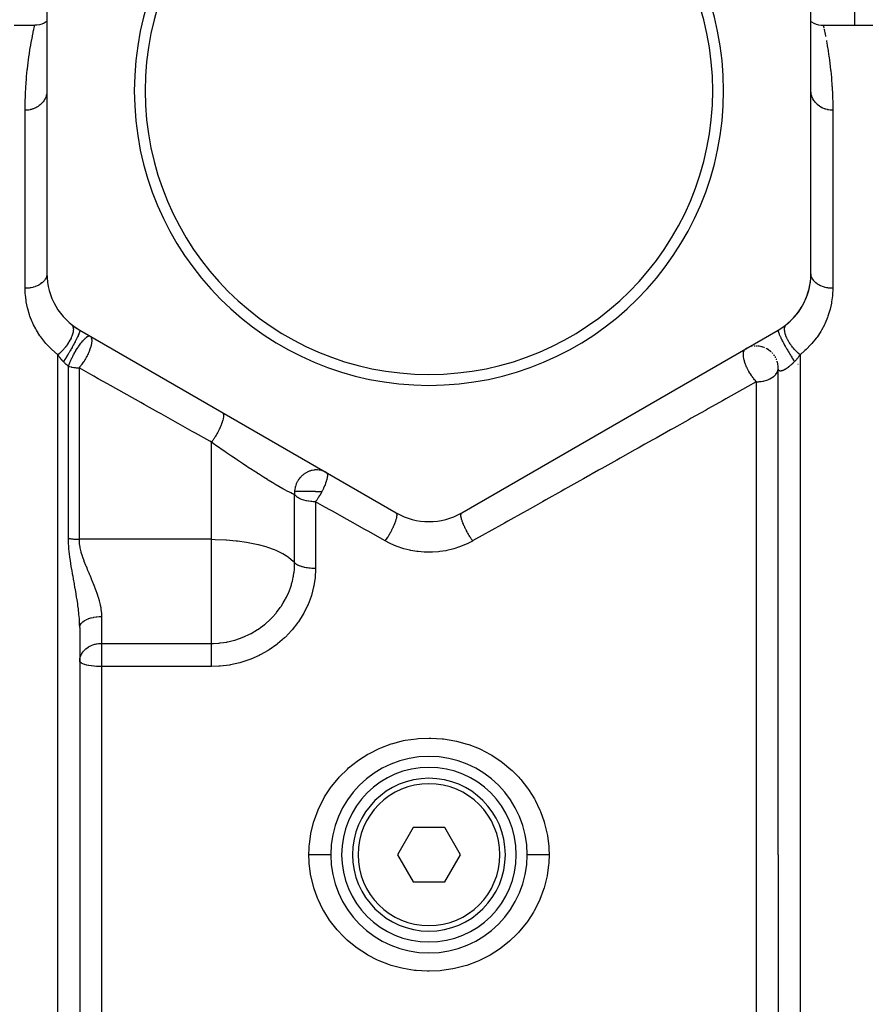
# Model space of a CAD drawing. Units: millimetres. Extents: x -347 to 588, y -376 to 376.
# Drawn here: x -53 to 24, y -39 to 52 of the extents above; entities that cross this region are included whole.
import ezdxf

# ---------------------------------------------------------------- set-up
doc = ezdxf.new("R2010")
doc.units = ezdxf.units.MM
doc.linetypes.add('DASHED', pattern=[9.652, 8.128, -1.524])
doc.layers.add('nevidi', color=4, linetype='DASHED')

msp = doc.modelspace()

# ---------------------------------------------------------------- linework, layer by layer
at = {"color": 2}
for p, q in [((-50.816, 61.743), (-50.816, 28.257)), ((19.184, 28.257), (19.184, 61.743)), ((-53.816, 51), (-51.941, 51)), ((20.309, 51), (27.184, 51)), ((-47.816, 23.061), (-18.816, 6.318)), ((-12.816, 6.318), (16.184, 23.061)), ((13.344, 21.412), (13.184, 21.329)), ((14.222, 21.596), (14.144, 21.595)), ((14.447, 21.579), (14.359, 21.588)), ((14.669, 21.537), (14.547, 21.563)), ((14.845, 21.483), (14.765, 21.51)), ((15.287, 21.265), (15.178, 21.332)), ((15.468, 21.13), (15.367, 21.209)), ((15.779, 20.804), (15.81, 20.757)), ((15.843, 20.713), (15.835, 20.726)), ((15.895, 20.63), (15.905, 20.616)), ((16.185, 19.559), (16.177, 19.761)), ((16.184, 19.587), (16.183, 19.67)), ((16.184, -25), (16.184, 19.586)), ((16.184, 19.146), (16.184, 19.586)), ((16.184, -25), (16.184, 19.586)), ((-47.816, -4.186), (-47.816, -45.814)), ((-47.816, -4.186), (-47.816, -45.814)), ((-17.259, -22.5), (-18.703, -25)), ((-14.373, -22.5), (-17.259, -22.5)), ((-12.929, -25), (-14.373, -22.5)), ((-18.703, -25), (-17.259, -27.5)), ((-14.373, -27.5), (-12.929, -25)), ((16.184, -25), (16.184, -99)), ((16.184, -25), (16.184, -99)), ((-17.259, -27.5), (-14.373, -27.5)), ((-19.816, -30.11), (-19.816, -30.107)), ((-11.816, -30.735), (-11.816, -30.738))]:
    msp.add_line(p, q, dxfattribs=at)
for points in [[(-50.816, 51.35), (-50.876, 51.307), (-51.078, 51.196), (-51.291, 51.108), (-51.513, 51.046), (-51.74, 51.01), (-51.941, 51)], [(19.184, 51.35), (19.244, 51.307), (19.446, 51.196), (19.659, 51.108), (19.881, 51.046), (20.109, 51.01), (20.309, 51)], [(16.181, 19.734), (16.146, 19.985), (16.116, 20.115)], [(16.185, 19.553), (16.185, 19.559), (16.184, 19.581), (16.184, 19.587), (16.184, 19.597)]]:
    msp.add_lwpolyline(points, dxfattribs=at)
for centre, radius, start, end in [((-15.816, 45), 27, 0, 180), ((-15.816, 45), 26, 0, 180), ((-15.816, 45), 27, 180, 0), ((-15.816, 45), 26, 180, 0), ((-44.816, 28.257), 6, 180, 240), ((13.184, 28.257), 6, 300, 360), ((13.184, 28.257), 6, 341.73659, 357.22225), ((13.184, 28.257), 6, 326.11116, 341.66701), ((13.184, 28.257), 6, 308.68219, 326.02499), ((-44.816, 28.257), 6, 231.31781, 237.2222), ((-44.816, 28.257), 6, 237.60308, 239.56935), ((14.184, 19.597), 2, 108.28151, 108.4126), ((14.184, 19.597), 2, 100.90082, 101.95234), ((14.184, 19.597), 2, 94.4123, 95.50269), ((14.184, 19.597), 2, 86.76639, 89.04888), ((14.184, 19.597), 2, 79.55573, 84.91987), ((14.184, 19.597), 2, 73.10237, 76.13572), ((14.184, 19.597), 2, 67.6961, 69.68125), ((14.184, 19.597), 2, 56.05801, 63.22617), ((14.184, 19.597), 2, 49.54461, 56.77099), ((14.184, 19.597), 2, 48.53108, 50.31885), ((14.184, 19.597), 2, 46.58287, 47.28549), ((14.184, 19.597), 2, 41.64699, 43.86435), ((14.184, 19.597), 2, 34.99929, 37.40456), ((14.184, 19.597), 2, 27.91853, 30.95115), ((14.184, 19.597), 2, 22.03205, 24.49733), ((14.184, 19.597), 2, 15.01465, 17.93998), ((14.184, 19.597), 2, 9.3314, 11.5874), ((14.184, 19.597), 2, 2.6455, 5.13277), ((14.184, 19.597), 2, 0, 2.10169), ((-15.816, 11.514), 6, 240, 300), ((-15.816, -25), 9, 0, 180), ((-15.816, -25), 8, 0, 180), ((-15.816, -25), 7, 0, 180), ((-15.816, -25), 9, 180, 0), ((-15.816, -25), 8, 180, 0), ((-15.816, -25), 7, 180, 360)]:
    msp.add_arc(centre, radius, start, end, dxfattribs=at)
at = {"layer": 'nevidi', "color": 7, "linetype": 'Continuous'}
for p, q in [((23.184, 61.743), (23.184, 51)), ((20.389, 50.639), (20.41, 50.54)), ((20.417, 50.51), (20.465, 50.28)), ((20.472, 50.243), (20.528, 49.964)), ((-52.816, 26.891), (-52.816, 43.205)), ((21.184, 43.205), (21.184, 26.891)), ((-49.816, -25), (-49.816, 20.806)), ((18.184, 20.806), (18.184, -25)), ((17.787, 20.283), (17.785, 20.287)), ((17.998, 19.919), (17.996, 19.922)), ((17.998, 19.918), (17.996, 19.922)), ((18.004, 19.909), (18.002, 19.912)), ((18.005, 19.906), (18.004, 19.909)), ((-48.848, 3.988), (-48.848, 19.754)), ((-47.879, 19.606), (-47.879, 3.893)), ((16.187, 19.532), (16.185, 19.553)), ((16.191, 19.506), (16.188, 19.527)), ((16.195, 19.482), (16.192, 19.501)), ((14.184, -25), (14.184, 18.331)), ((16.202, 18.452), (16.201, 18.452)), ((-35.753, 3.893), (-35.753, 12.786)), ((-28.122, 1.75), (-28.122, 7.996)), ((-26.214, 7.335), (-26.214, 1.214)), ((-18.821, 6.308), (-18.821, 6.309)), ((-35.753, 3.893), (-47.879, 3.893)), ((-35.753, 0.831), (-35.753, 3.893)), ((-11.525, 4.082), (-11.526, 4.083)), ((-35.753, -5.645), (-35.753, 0.831)), ((-45.816, -3.182), (-45.816, -5.645)), ((-45.816, -5.645), (-35.753, -5.645)), ((-45.816, -5.645), (-45.816, -7.264)), ((-45.816, -7.264), (-45.816, -7.767)), ((-45.816, -7.767), (-45.816, -25)), ((-35.753, -7.767), (-45.816, -7.767)), ((-49.816, -49.39), (-49.816, -25)), ((-45.816, -25), (-45.816, -42.233)), ((14.184, -93.5), (14.184, -25)), ((18.184, -25), (18.184, -101))]:
    msp.add_line(p, q, dxfattribs=at)
for points in [[(-52.816, 43.205), (-52.811, 43.782), (-52.809, 43.897), (-52.787, 44.648), (-52.782, 44.755), (-52.754, 45.289), (-52.744, 45.458), (-52.737, 45.559), (-52.687, 46.214), (-52.679, 46.308), (-52.62, 46.916), (-52.61, 47.003), (-52.545, 47.564), (-52.535, 47.643), (-52.518, 47.77), (-52.465, 48.157), (-52.455, 48.229), (-52.384, 48.696), (-52.374, 48.761), (-52.304, 49.18), (-52.294, 49.239), (-52.237, 49.559), (-52.228, 49.608), (-52.218, 49.659), (-52.157, 49.979), (-52.148, 50.022), (-52.094, 50.291), (-52.087, 50.327), (-52.041, 50.546), (-52.035, 50.575), (-52.021, 50.639), (-51.998, 50.744), (-51.993, 50.766), (-51.967, 50.886), (-51.963, 50.9), (-51.947, 50.971), (-51.946, 50.978), (-51.941, 51)], [(20.309, 51), (20.309, 50.999), (20.316, 50.971), (20.317, 50.963), (20.335, 50.885), (20.338, 50.87), (20.367, 50.741), (20.372, 50.719)], [(20.599, 49.592), (20.605, 49.559), (20.608, 49.54), (20.675, 49.165), (20.685, 49.105), (20.755, 48.683), (20.765, 48.617), (20.835, 48.147), (20.845, 48.073), (20.886, 47.77), (20.914, 47.556), (20.924, 47.476), (20.988, 46.911), (20.997, 46.824), (21.055, 46.212), (21.063, 46.117), (21.112, 45.458), (21.118, 45.356), (21.122, 45.289), (21.155, 44.648), (21.159, 44.54), (21.179, 43.783), (21.181, 43.667), (21.184, 43.205)], [(-50.816, 45), (-50.821, 44.879), (-50.83, 44.791), (-50.834, 44.76), (-50.856, 44.641), (-50.878, 44.556), (-50.888, 44.524), (-50.927, 44.41), (-50.962, 44.327), (-50.976, 44.296), (-51.032, 44.189), (-51.078, 44.112), (-51.098, 44.082), (-51.168, 43.983), (-51.226, 43.911), (-51.25, 43.884), (-51.334, 43.795), (-51.402, 43.731), (-51.43, 43.706), (-51.527, 43.628), (-51.603, 43.573), (-51.636, 43.551), (-51.742, 43.486), (-51.826, 43.441), (-51.863, 43.422), (-51.977, 43.371), (-52.066, 43.336), (-52.107, 43.322), (-52.226, 43.285), (-52.321, 43.261), (-52.363, 43.252), (-52.486, 43.23), (-52.584, 43.217), (-52.628, 43.213), (-52.753, 43.206), (-52.816, 43.205)], [(21.184, 43.205), (21.049, 43.209), (20.996, 43.213), (20.952, 43.217), (20.784, 43.241), (20.732, 43.252), (20.689, 43.261), (20.526, 43.305), (20.475, 43.322), (20.435, 43.336), (20.28, 43.399), (20.231, 43.422), (20.194, 43.441), (20.05, 43.521), (20.004, 43.551), (19.971, 43.573), (19.841, 43.67), (19.799, 43.706), (19.77, 43.731), (19.655, 43.843), (19.618, 43.884), (19.594, 43.911), (19.497, 44.036), (19.466, 44.082), (19.446, 44.112), (19.369, 44.247), (19.344, 44.296), (19.33, 44.327), (19.273, 44.471), (19.256, 44.524), (19.246, 44.556), (19.212, 44.704), (19.202, 44.76), (19.198, 44.791), (19.185, 44.943)], [(-50.816, 28.257), (-50.823, 28.144), (-50.825, 28.129), (-50.834, 28.074), (-50.849, 28.008), (-50.854, 27.993), (-50.888, 27.895), (-50.896, 27.875), (-50.902, 27.86), (-50.962, 27.745), (-50.97, 27.732), (-50.976, 27.722), (-51.046, 27.621), (-51.056, 27.608), (-51.097, 27.558), (-51.148, 27.503), (-51.16, 27.491), (-51.25, 27.408), (-51.267, 27.393), (-51.281, 27.381), (-51.402, 27.291), (-51.417, 27.281), (-51.43, 27.272), (-51.551, 27.199), (-51.567, 27.19), (-51.636, 27.154), (-51.712, 27.118), (-51.73, 27.11), (-51.863, 27.056), (-51.885, 27.048), (-51.904, 27.042), (-52.067, 26.991), (-52.087, 26.985), (-52.107, 26.98), (-52.256, 26.946), (-52.277, 26.942), (-52.363, 26.927), (-52.451, 26.914), (-52.472, 26.912), (-52.628, 26.897), (-52.65, 26.896), (-52.672, 26.895), (-52.816, 26.891)], [(21.184, 26.891), (21.018, 26.896), (20.997, 26.897), (20.996, 26.897), (20.819, 26.914), (20.798, 26.917), (20.732, 26.927), (20.624, 26.946), (20.603, 26.95), (20.475, 26.98), (20.435, 26.991), (20.415, 26.996), (20.253, 27.048), (20.234, 27.055), (20.231, 27.056), (20.08, 27.118), (20.062, 27.126), (20.004, 27.154), (19.919, 27.199), (19.902, 27.209), (19.799, 27.272), (19.77, 27.291), (19.755, 27.302), (19.635, 27.393), (19.622, 27.404), (19.618, 27.408), (19.516, 27.503), (19.505, 27.515), (19.466, 27.558), (19.414, 27.621), (19.404, 27.634), (19.344, 27.722), (19.33, 27.745), (19.322, 27.759), (19.264, 27.875), (19.258, 27.889), (19.256, 27.895), (19.218, 28.008), (19.214, 28.022), (19.202, 28.074), (19.191, 28.144), (19.189, 28.158), (19.184, 28.257)], [(-49.816, 20.806), (-49.857, 20.839), (-50.365, 21.277), (-50.465, 21.372), (-50.912, 21.844), (-50.999, 21.945), (-51.383, 22.44), (-51.457, 22.545), (-51.782, 23.058), (-51.843, 23.166), (-52.045, 23.552), (-52.112, 23.695), (-52.163, 23.806), (-52.378, 24.347), (-52.417, 24.46), (-52.577, 25.001), (-52.605, 25.113), (-52.715, 25.655), (-52.733, 25.768), (-52.794, 26.309), (-52.801, 26.421), (-52.816, 26.891)], [(21.184, 26.891), (21.184, 26.849), (21.162, 26.307), (21.152, 26.193), (21.081, 25.647), (21.062, 25.533), (20.942, 24.989), (20.912, 24.876), (20.742, 24.337), (20.702, 24.225), (20.479, 23.691), (20.427, 23.581), (20.413, 23.552), (20.147, 23.053), (20.083, 22.944), (19.744, 22.43), (19.668, 22.325), (19.274, 21.836), (19.185, 21.737), (18.732, 21.275), (18.631, 21.182), (18.184, 20.806)], [(-48.566, 23.573), (-48.509, 23.516), (-48.509, 23.516), (-48.501, 23.506), (-48.499, 23.504), (-48.454, 23.426), (-48.448, 23.413), (-48.448, 23.411), (-48.443, 23.401), (-48.418, 23.317), (-48.414, 23.299), (-48.412, 23.287), (-48.409, 23.272), (-48.401, 23.191), (-48.4, 23.17), (-48.399, 23.139), (-48.399, 23.121), (-48.403, 23.048), (-48.405, 23.025), (-48.412, 22.971), (-48.414, 22.952), (-48.425, 22.891), (-48.43, 22.866), (-48.448, 22.786), (-48.454, 22.765), (-48.466, 22.722), (-48.473, 22.696), (-48.508, 22.588), (-48.516, 22.566), (-48.525, 22.543), (-48.535, 22.516), (-48.591, 22.38), (-48.601, 22.358), (-48.614, 22.329), (-48.695, 22.167), (-48.695, 22.166), (-48.708, 22.143), (-48.71, 22.138), (-48.804, 21.974), (-48.819, 21.949), (-48.821, 21.945), (-48.833, 21.926), (-48.926, 21.782), (-48.946, 21.753), (-48.959, 21.734), (-48.975, 21.71), (-49.061, 21.593), (-49.082, 21.565), (-49.114, 21.522), (-49.132, 21.5), (-49.206, 21.409), (-49.228, 21.382), (-49.282, 21.32), (-49.301, 21.299), (-49.359, 21.234), (-49.383, 21.209), (-49.459, 21.129), (-49.478, 21.11), (-49.519, 21.07), (-49.543, 21.046), (-49.642, 20.954), (-49.662, 20.936), (-49.682, 20.918), (-49.707, 20.896), (-49.816, 20.806)], [(18.184, 20.806), (18.051, 20.918), (18.05, 20.918), (18.03, 20.936), (18.026, 20.94), (17.887, 21.07), (17.866, 21.09), (17.863, 21.094), (17.847, 21.11), (17.727, 21.234), (17.704, 21.26), (17.688, 21.278), (17.669, 21.299), (17.574, 21.409), (17.552, 21.436), (17.518, 21.478), (17.5, 21.5), (17.429, 21.593), (17.408, 21.621), (17.36, 21.687), (17.343, 21.71), (17.294, 21.782), (17.275, 21.811), (17.216, 21.903), (17.201, 21.926), (17.172, 21.974), (17.154, 22.003), (17.088, 22.119), (17.076, 22.143), (17.063, 22.167), (17.048, 22.196), (16.98, 22.335), (16.969, 22.358), (16.957, 22.386), (16.893, 22.544), (16.892, 22.544), (16.884, 22.566), (16.883, 22.571), (16.834, 22.722), (16.827, 22.745), (16.826, 22.748), (16.822, 22.765), (16.793, 22.891), (16.789, 22.916), (16.786, 22.932), (16.783, 22.952), (16.771, 23.048), (16.77, 23.071), (16.768, 23.104), (16.768, 23.121), (16.769, 23.191), (16.77, 23.211), (16.775, 23.257), (16.777, 23.272), (16.786, 23.317), (16.79, 23.335), (16.807, 23.388), (16.812, 23.401), (16.822, 23.426), (16.829, 23.441), (16.862, 23.496), (16.869, 23.506), (16.877, 23.516), (16.887, 23.527), (16.934, 23.573)], [(-47.816, 23.061), (-47.806, 23.047), (-47.805, 23.044), (-47.805, 23.042), (-47.805, 23.041), (-47.805, 23.003), (-47.805, 23), (-47.806, 22.996), (-47.806, 22.994), (-47.82, 22.932), (-47.82, 22.932), (-47.822, 22.926), (-47.824, 22.919), (-47.849, 22.841), (-47.851, 22.835), (-47.852, 22.834), (-47.857, 22.818), (-47.892, 22.728), (-47.896, 22.719), (-47.898, 22.713), (-47.907, 22.693), (-47.949, 22.595), (-47.954, 22.584), (-47.96, 22.569), (-47.971, 22.546), (-48.018, 22.443), (-48.024, 22.43), (-48.036, 22.405), (-48.048, 22.379), (-48.099, 22.274), (-48.106, 22.261), (-48.124, 22.224), (-48.138, 22.195), (-48.19, 22.093), (-48.198, 22.078), (-48.224, 22.028), (-48.239, 21.997), (-48.291, 21.9), (-48.299, 21.885), (-48.333, 21.82), (-48.35, 21.789), (-48.399, 21.698), (-48.407, 21.683), (-48.45, 21.605), (-48.468, 21.572), (-48.513, 21.491), (-48.522, 21.476), (-48.573, 21.385), (-48.592, 21.352), (-48.632, 21.282), (-48.641, 21.266), (-48.7, 21.165), (-48.719, 21.131), (-48.753, 21.074), (-48.762, 21.058), (-48.828, 20.947), (-48.848, 20.914), (-48.875, 20.869), (-48.884, 20.854), (-48.957, 20.735), (-48.976, 20.703), (-48.996, 20.671), (-49.005, 20.656), (-49.083, 20.532), (-49.102, 20.503), (-49.115, 20.483), (-49.124, 20.469), (-49.205, 20.343), (-49.223, 20.316), (-49.229, 20.306), (-49.238, 20.293), (-49.316, 20.177)], [(16.184, 23.061), (16.179, 23.057), (16.174, 23.044), (16.173, 23.042), (16.172, 23.036), (16.172, 23.026), (16.174, 23), (16.175, 22.994), (16.176, 22.984), (16.179, 22.97), (16.188, 22.932), (16.192, 22.919), (16.196, 22.905), (16.2, 22.891), (16.217, 22.841), (16.226, 22.818), (16.232, 22.801), (16.236, 22.789), (16.26, 22.728), (16.275, 22.693), (16.284, 22.672), (16.286, 22.666), (16.317, 22.595), (16.339, 22.546), (16.349, 22.523), (16.35, 22.522), (16.386, 22.443), (16.417, 22.379), (16.424, 22.363), (16.429, 22.352), (16.467, 22.274), (16.507, 22.195), (16.51, 22.188), (16.521, 22.166), (16.558, 22.093), (16.606, 22.001), (16.608, 21.997), (16.624, 21.967), (16.659, 21.9), (16.71, 21.803), (16.718, 21.789), (16.735, 21.757), (16.767, 21.698), (16.821, 21.599), (16.836, 21.572), (16.854, 21.539), (16.881, 21.491), (16.938, 21.391), (16.96, 21.352), (16.979, 21.319), (17, 21.282), (17.058, 21.181), (17.087, 21.131), (17.106, 21.098), (17.121, 21.074), (17.18, 20.974), (17.216, 20.914), (17.235, 20.882), (17.243, 20.869), (17.302, 20.772), (17.344, 20.703), (17.363, 20.673), (17.364, 20.671), (17.422, 20.579), (17.47, 20.503), (17.483, 20.483), (17.489, 20.474), (17.539, 20.396), (17.591, 20.316), (17.597, 20.306), (17.609, 20.289), (17.65, 20.226), (17.684, 20.177)], [(-48.388, 20.788), (-48.335, 20.885), (-48.298, 20.951), (-48.289, 20.967), (-48.203, 21.114), (-48.179, 21.154), (-48.171, 21.167), (-48.161, 21.183), (-48.04, 21.377), (-48.03, 21.393), (-48.014, 21.417), (-47.937, 21.533), (-47.906, 21.578), (-47.896, 21.593), (-47.843, 21.668), (-47.772, 21.767), (-47.762, 21.78), (-47.706, 21.854), (-47.669, 21.903), (-47.64, 21.94), (-47.63, 21.952), (-47.523, 22.081), (-47.511, 22.095), (-47.501, 22.106), (-47.491, 22.117), (-47.388, 22.23), (-47.382, 22.236), (-47.379, 22.239), (-47.309, 22.307), (-47.273, 22.342), (-47.264, 22.349), (-47.187, 22.414), (-47.167, 22.429), (-47.159, 22.435), (-47.119, 22.462), (-47.108, 22.469), (-47.073, 22.49), (-47.066, 22.494), (-47.063, 22.496), (-47.015, 22.517), (-46.991, 22.525), (-46.985, 22.527), (-46.975, 22.529), (-46.939, 22.534), (-46.923, 22.533), (-46.918, 22.533), (-46.907, 22.531), (-46.879, 22.52)], [(-46.879, 22.52), (-46.839, 22.49), (-46.823, 22.475), (-46.818, 22.469), (-46.818, 22.469), (-46.799, 22.445), (-46.77, 22.396), (-46.766, 22.387), (-46.762, 22.377), (-46.739, 22.307), (-46.735, 22.29), (-46.732, 22.28), (-46.732, 22.278), (-46.717, 22.161), (-46.717, 22.149), (-46.716, 22.131), (-46.716, 22.118), (-46.719, 22.01), (-46.72, 21.996), (-46.728, 21.913), (-46.73, 21.903), (-46.739, 21.839), (-46.742, 21.823), (-46.773, 21.668), (-46.777, 21.651), (-46.781, 21.634), (-46.792, 21.594), (-46.833, 21.45), (-46.839, 21.432), (-46.844, 21.417), (-46.906, 21.238), (-46.913, 21.219), (-46.933, 21.167), (-46.938, 21.154), (-46.995, 21.018), (-47.003, 20.999), (-47.054, 20.885), (-47.097, 20.795), (-47.101, 20.788)], [(-49.316, 20.177), (-49.318, 20.178), (-49.35, 20.21), (-49.357, 20.218), (-49.363, 20.224), (-49.389, 20.251), (-49.396, 20.259), (-49.406, 20.269), (-49.428, 20.293), (-49.435, 20.301), (-49.466, 20.336), (-49.474, 20.345), (-49.505, 20.38), (-49.512, 20.389), (-49.542, 20.426), (-49.549, 20.434), (-49.579, 20.472), (-49.586, 20.481), (-49.615, 20.518), (-49.622, 20.528), (-49.628, 20.536), (-49.651, 20.566), (-49.658, 20.575), (-49.686, 20.614), (-49.692, 20.623), (-49.72, 20.663), (-49.727, 20.673), (-49.754, 20.713), (-49.761, 20.722), (-49.788, 20.763), (-49.794, 20.773), (-49.816, 20.806)], [(-48.848, 19.754), (-48.815, 19.851), (-48.797, 19.899), (-48.792, 19.914), (-48.791, 19.917), (-48.721, 20.094), (-48.714, 20.11), (-48.69, 20.166), (-48.672, 20.208), (-48.631, 20.3), (-48.624, 20.316), (-48.572, 20.427), (-48.53, 20.514), (-48.522, 20.53), (-48.462, 20.648), (-48.438, 20.694), (-48.418, 20.732), (-48.409, 20.748), (-48.388, 20.788)], [(-47.101, 20.788), (-47.107, 20.776), (-47.148, 20.694), (-47.184, 20.625), (-47.212, 20.572), (-47.223, 20.553), (-47.294, 20.427), (-47.338, 20.352), (-47.349, 20.334), (-47.453, 20.169), (-47.455, 20.166), (-47.473, 20.139), (-47.485, 20.122), (-47.614, 19.937), (-47.626, 19.92), (-47.628, 19.917), (-47.714, 19.805), (-47.759, 19.748), (-47.772, 19.733), (-47.813, 19.684), (-47.879, 19.606)], [(13.331, 19.597), (13.294, 19.677), (13.262, 19.75), (13.245, 19.789), (13.197, 19.91), (13.189, 19.931), (13.171, 19.976), (13.158, 20.015), (13.103, 20.179), (13.098, 20.197), (13.087, 20.234), (13.056, 20.35), (13.043, 20.406), (13.041, 20.417), (13.035, 20.441), (13.007, 20.603), (13.002, 20.635), (13.001, 20.643), (12.997, 20.684), (12.99, 20.783), (12.989, 20.812), (12.989, 20.851), (12.991, 20.915), (12.993, 20.943), (12.996, 20.968), (13.007, 21.039), (13.014, 21.071), (13.017, 21.08), (13.023, 21.101), (13.051, 21.176), (13.059, 21.193), (13.065, 21.203), (13.069, 21.21), (13.094, 21.247), (13.121, 21.279), (13.133, 21.291), (13.139, 21.296), (13.184, 21.329)], [(18.184, 20.806), (18.183, 20.804), (18.156, 20.763), (18.15, 20.753), (18.122, 20.713), (18.116, 20.703), (18.088, 20.663), (18.082, 20.654), (18.054, 20.614), (18.047, 20.605), (18.019, 20.566), (18.012, 20.557), (17.996, 20.536), (17.983, 20.518), (17.976, 20.509), (17.947, 20.472), (17.94, 20.463), (17.91, 20.426), (17.903, 20.417), (17.873, 20.38), (17.865, 20.372), (17.835, 20.336), (17.827, 20.328), (17.796, 20.293), (17.789, 20.285), (17.757, 20.251), (17.75, 20.243), (17.732, 20.224), (17.718, 20.21), (17.71, 20.202), (17.684, 20.177)], [(-48.848, 19.754), (-48.856, 19.761), (-48.863, 19.766), (-48.91, 19.806), (-48.924, 19.817), (-48.978, 19.864), (-48.992, 19.876), (-49.047, 19.924), (-49.06, 19.936), (-49.107, 19.978), (-49.115, 19.986), (-49.129, 19.998), (-49.184, 20.049), (-49.198, 20.062), (-49.252, 20.115), (-49.266, 20.128), (-49.316, 20.177)], [(17.684, 20.177), (17.659, 20.152), (17.649, 20.142), (17.607, 20.102), (17.597, 20.092), (17.556, 20.053), (17.545, 20.043), (17.504, 20.005), (17.493, 19.995), (17.475, 19.978), (17.451, 19.957), (17.441, 19.947), (17.399, 19.91), (17.389, 19.901), (17.347, 19.865), (17.336, 19.855), (17.295, 19.82), (17.285, 19.811), (17.244, 19.777), (17.234, 19.769), (17.231, 19.766), (17.193, 19.736), (17.183, 19.727), (17.143, 19.696), (17.138, 19.692), (17.133, 19.688), (17.093, 19.657), (17.083, 19.65), (17.044, 19.621), (17.034, 19.613), (17.004, 19.591), (16.996, 19.585), (16.986, 19.579), (16.948, 19.552), (16.939, 19.546), (16.902, 19.521), (16.892, 19.515), (16.856, 19.491), (16.847, 19.486), (16.812, 19.464), (16.803, 19.459), (16.799, 19.456), (16.769, 19.439), (16.76, 19.434), (16.727, 19.416), (16.719, 19.412), (16.687, 19.396), (16.678, 19.392), (16.647, 19.377), (16.64, 19.374), (16.618, 19.364), (16.61, 19.361), (16.602, 19.358), (16.574, 19.347), (16.566, 19.345), (16.539, 19.335), (16.532, 19.333), (16.506, 19.326), (16.503, 19.325), (16.5, 19.324), (16.475, 19.319), (16.469, 19.318), (16.466, 19.317), (16.446, 19.314), (16.44, 19.314), (16.418, 19.312), (16.412, 19.311), (16.392, 19.311), (16.387, 19.311), (16.367, 19.313), (16.362, 19.314), (16.344, 19.317), (16.344, 19.317), (16.34, 19.318), (16.323, 19.323), (16.319, 19.324), (16.304, 19.33), (16.3, 19.332), (16.286, 19.34), (16.282, 19.342), (16.27, 19.351), (16.266, 19.354), (16.256, 19.363), (16.255, 19.364), (16.252, 19.367), (16.242, 19.379), (16.239, 19.382), (16.23, 19.396), (16.228, 19.399), (16.219, 19.414), (16.217, 19.418), (16.21, 19.433), (16.209, 19.438), (16.203, 19.455), (16.202, 19.457), (16.201, 19.459), (16.197, 19.477)], [(-48.848, 19.754), (-48.779, 19.732), (-48.761, 19.727), (-48.591, 19.684), (-48.569, 19.679), (-48.51, 19.667), (-48.358, 19.641), (-48.247, 19.626), (-48.147, 19.617), (-47.977, 19.608), (-47.936, 19.607), (-47.879, 19.606)], [(-35.753, 12.786), (-35.908, 12.873), (-37.212, 13.606), (-37.503, 13.77), (-38.796, 14.497), (-39.084, 14.659), (-40.366, 15.381), (-40.652, 15.541), (-41.923, 16.256), (-42.206, 16.416), (-43.466, 17.124), (-43.747, 17.282), (-44.995, 17.984), (-45.273, 18.14), (-46.114, 18.613), (-46.509, 18.835), (-46.784, 18.99), (-47.879, 19.606)], [(14.184, 18.331), (14.132, 18.387), (14.058, 18.469), (14.032, 18.5), (14.014, 18.521), (13.956, 18.591), (13.906, 18.655), (13.88, 18.689), (13.791, 18.811), (13.762, 18.851), (13.758, 18.857), (13.734, 18.893), (13.636, 19.042), (13.618, 19.071), (13.595, 19.108), (13.494, 19.281), (13.492, 19.284), (13.487, 19.293), (13.465, 19.332), (13.368, 19.521), (13.365, 19.526), (13.348, 19.561), (13.331, 19.597)], [(14.184, 18.331), (14.227, 18.332), (14.374, 18.337), (14.426, 18.34), (14.627, 18.363), (14.637, 18.364), (14.771, 18.387), (14.828, 18.399), (14.893, 18.414), (15.03, 18.45), (15.137, 18.484), (15.231, 18.519), (15.364, 18.575), (15.399, 18.591), (15.43, 18.607), (15.57, 18.684), (15.622, 18.717), (15.75, 18.81), (15.752, 18.811), (15.8, 18.851), (15.903, 18.949), (15.955, 19.009), (15.982, 19.042), (16.024, 19.101), (16.078, 19.19), (16.112, 19.261), (16.121, 19.281), (16.157, 19.389), (16.166, 19.427), (16.181, 19.526), (16.184, 19.592)], [(14.184, 18.331), (14.168, 18.322), (13.404, 17.894), (12.918, 17.621), (12.636, 17.463), (11.371, 16.753), (11.085, 16.593), (9.804, 15.874), (9.515, 15.712), (8.219, 14.985), (7.926, 14.821), (6.615, 14.085), (6.32, 13.92), (4.993, 13.175), (4.694, 13.008), (3.978, 12.606), (3.353, 12.256), (3.051, 12.086), (1.697, 11.326), (1.391, 11.155), (0.023, 10.388), (-0.285, 10.215), (-1.667, 9.44), (-1.977, 9.265), (-3.372, 8.483), (-3.686, 8.307), (-5.093, 7.517), (-5.41, 7.34), (-6.058, 6.976), (-6.829, 6.543), (-7.149, 6.364), (-8.58, 5.561), (-8.902, 5.381), (-10.345, 4.571), (-10.669, 4.389), (-11.816, 3.746)], [(-34.753, 15.519), (-34.715, 15.487), (-34.713, 15.486), (-34.711, 15.483), (-34.704, 15.475), (-34.676, 15.425), (-34.675, 15.423), (-34.672, 15.416), (-34.67, 15.409), (-34.653, 15.342), (-34.651, 15.334), (-34.65, 15.325), (-34.65, 15.323), (-34.644, 15.239), (-34.644, 15.223), (-34.644, 15.216), (-34.644, 15.212), (-34.649, 15.117), (-34.652, 15.09), (-34.652, 15.09), (-34.654, 15.078), (-34.67, 14.978), (-34.676, 14.947), (-34.677, 14.938), (-34.68, 14.924), (-34.704, 14.822), (-34.713, 14.789), (-34.718, 14.77), (-34.723, 14.754), (-34.752, 14.654), (-34.764, 14.618), (-34.774, 14.587), (-34.78, 14.57), (-34.814, 14.474), (-34.828, 14.436), (-34.845, 14.392), (-34.851, 14.374), (-34.888, 14.285), (-34.904, 14.245), (-34.929, 14.188), (-34.936, 14.17), (-34.973, 14.089), (-34.991, 14.048), (-35.025, 13.978), (-35.033, 13.96), (-35.068, 13.889), (-35.089, 13.848), (-35.131, 13.766), (-35.141, 13.747), (-35.172, 13.688), (-35.195, 13.647), (-35.247, 13.553), (-35.257, 13.535), (-35.284, 13.489), (-35.308, 13.448), (-35.37, 13.345), (-35.381, 13.327), (-35.402, 13.293), (-35.427, 13.254), (-35.499, 13.143), (-35.51, 13.125), (-35.525, 13.104), (-35.551, 13.066), (-35.632, 12.95), (-35.643, 12.933), (-35.651, 12.923), (-35.677, 12.888), (-35.753, 12.786)], [(-28.122, 7.996), (-28.234, 8.039), (-28.267, 8.053), (-28.306, 8.069), (-28.484, 8.15), (-28.531, 8.172), (-28.655, 8.233), (-28.74, 8.277), (-28.794, 8.304), (-29.032, 8.431), (-29.093, 8.465), (-29.198, 8.523), (-29.361, 8.615), (-29.429, 8.653), (-29.726, 8.826), (-29.8, 8.869), (-29.852, 8.9), (-30.119, 9.06), (-30.197, 9.107), (-30.535, 9.314), (-30.608, 9.359), (-30.619, 9.366), (-30.976, 9.589), (-31.064, 9.644), (-31.44, 9.883), (-31.453, 9.891), (-31.531, 9.941), (-31.916, 10.189), (-32.01, 10.25), (-32.37, 10.485), (-32.401, 10.505), (-32.496, 10.568), (-32.893, 10.83), (-32.99, 10.894), (-33.346, 11.132), (-33.393, 11.164), (-33.491, 11.23), (-33.894, 11.501), (-33.99, 11.567), (-34.363, 11.821), (-34.389, 11.839), (-34.484, 11.904), (-34.881, 12.177), (-34.975, 12.243), (-35.368, 12.516), (-35.404, 12.541), (-35.462, 12.581), (-35.753, 12.786)], [(-26.118, 10.252), (-26.27, 10.246), (-26.319, 10.241), (-26.362, 10.236), (-26.51, 10.21), (-26.558, 10.199), (-26.604, 10.188), (-26.745, 10.144), (-26.792, 10.127), (-26.839, 10.109), (-26.972, 10.049), (-27.016, 10.027), (-27.065, 10), (-27.186, 9.927), (-27.228, 9.898), (-27.276, 9.864), (-27.385, 9.778), (-27.424, 9.744), (-27.47, 9.702), (-27.566, 9.605), (-27.601, 9.567), (-27.644, 9.516), (-27.726, 9.411), (-27.755, 9.37), (-27.795, 9.311), (-27.862, 9.2), (-27.886, 9.155), (-27.92, 9.089), (-27.971, 8.974), (-27.99, 8.927), (-28.017, 8.853), (-28.053, 8.737), (-28.066, 8.688), (-28.084, 8.609), (-28.106, 8.493), (-28.113, 8.443), (-28.122, 8.359), (-28.127, 8.279)], [(-25.214, 10.011), (-25.34, 10.078), (-25.384, 10.098), (-25.41, 10.109), (-25.561, 10.165), (-25.607, 10.179), (-25.638, 10.188), (-25.792, 10.222), (-25.84, 10.23), (-25.875, 10.235), (-26.03, 10.25), (-26.079, 10.251), (-26.118, 10.252)], [(-25.205, 10.006), (-25.181, 9.985), (-25.172, 9.974), (-25.17, 9.972), (-25.159, 9.955), (-25.154, 9.946), (-25.141, 9.916), (-25.138, 9.905), (-25.137, 9.901), (-25.127, 9.864), (-25.12, 9.809), (-25.12, 9.805), (-25.119, 9.798), (-25.119, 9.719), (-25.119, 9.711), (-25.12, 9.689), (-25.121, 9.683), (-25.13, 9.596), (-25.139, 9.546), (-25.14, 9.539), (-25.147, 9.502), (-25.161, 9.435), (-25.174, 9.382), (-25.176, 9.374), (-25.203, 9.276), (-25.223, 9.209), (-25.226, 9.2), (-25.229, 9.192), (-25.281, 9.038), (-25.294, 9.004), (-25.297, 8.995), (-25.335, 8.898), (-25.377, 8.796), (-25.379, 8.791), (-25.381, 8.787), (-25.474, 8.579), (-25.478, 8.57), (-25.493, 8.539), (-25.516, 8.49), (-25.582, 8.358), (-25.587, 8.348), (-25.621, 8.283), (-25.623, 8.279)], [(-28.128, 8.279), (-28.129, 8.246), (-28.13, 8.195), (-28.13, 8.188), (-28.122, 7.999), (-28.122, 7.996)], [(-26.214, 8.279), (-26.28, 8.279), (-26.453, 8.279), (-26.541, 8.279), (-26.702, 8.279), (-26.797, 8.279), (-26.944, 8.279), (-27.044, 8.279), (-27.173, 8.279), (-27.278, 8.279), (-27.387, 8.279), (-27.493, 8.279), (-27.583, 8.279), (-27.687, 8.279), (-27.756, 8.279), (-27.854, 8.279), (-27.905, 8.279), (-27.929, 8.279), (-27.993, 8.279), (-28.026, 8.279), (-28.099, 8.279), (-28.119, 8.279), (-28.128, 8.279)], [(-25.623, 8.279), (-25.672, 8.187), (-25.7, 8.136), (-25.701, 8.135), (-25.706, 8.126), (-25.823, 7.923), (-25.828, 7.915), (-25.834, 7.906), (-25.959, 7.705), (-25.961, 7.701), (-25.967, 7.691), (-25.985, 7.665), (-26.099, 7.496), (-26.105, 7.487), (-26.154, 7.417), (-26.202, 7.351), (-26.214, 7.335)], [(-26.214, 8.279), (-26.2, 8.279), (-26.018, 8.279), (-25.948, 8.279), (-25.76, 8.279), (-25.699, 8.279), (-25.623, 8.279)], [(-26.214, 7.335), (-26.301, 7.336), (-26.425, 7.34), (-26.562, 7.349), (-26.647, 7.358), (-26.816, 7.379), (-26.867, 7.387), (-27.028, 7.417), (-27.06, 7.424), (-27.082, 7.429), (-27.289, 7.483), (-27.29, 7.484), (-27.489, 7.552), (-27.5, 7.556), (-27.673, 7.634), (-27.689, 7.642), (-27.732, 7.665), (-27.839, 7.729), (-27.853, 7.738), (-27.981, 7.838), (-27.988, 7.844), (-28.066, 7.923), (-28.094, 7.957), (-28.094, 7.957), (-28.122, 7.996)], [(-19.816, 3.746), (-20.03, 3.866), (-21.397, 4.633), (-21.681, 4.793), (-23.038, 5.554), (-23.32, 5.712), (-24.667, 6.467), (-24.947, 6.624), (-25.573, 6.976), (-26.214, 7.335)], [(-19.816, 3.746), (-19.724, 3.88), (-19.706, 3.908), (-19.7, 3.916), (-19.593, 4.083), (-19.575, 4.112), (-19.569, 4.121), (-19.465, 4.294), (-19.447, 4.324), (-19.442, 4.333), (-19.342, 4.509), (-19.325, 4.54), (-19.32, 4.549), (-19.226, 4.726), (-19.211, 4.756), (-19.206, 4.765), (-19.12, 4.94), (-19.106, 4.97), (-19.101, 4.979), (-19.024, 5.149), (-19.011, 5.178), (-19.008, 5.187), (-18.94, 5.349), (-18.93, 5.377), (-18.926, 5.385), (-18.87, 5.538), (-18.862, 5.563), (-18.859, 5.571), (-18.815, 5.712), (-18.808, 5.735), (-18.806, 5.742), (-18.775, 5.868), (-18.77, 5.889), (-18.769, 5.895), (-18.75, 6.005), (-18.748, 6.023), (-18.748, 6.028), (-18.743, 6.12), (-18.743, 6.134), (-18.743, 6.139), (-18.751, 6.211), (-18.754, 6.222), (-18.755, 6.226), (-18.776, 6.278), (-18.781, 6.285), (-18.783, 6.287), (-18.816, 6.318)], [(-11.816, 3.746), (-11.897, 3.864), (-11.918, 3.896), (-11.926, 3.908), (-11.944, 3.936), (-12.021, 4.054), (-12.042, 4.088), (-12.057, 4.112), (-12.075, 4.141), (-12.142, 4.252), (-12.163, 4.286), (-12.185, 4.324), (-12.202, 4.354), (-12.259, 4.454), (-12.279, 4.489), (-12.307, 4.54), (-12.323, 4.57), (-12.37, 4.658), (-12.388, 4.693), (-12.421, 4.756), (-12.436, 4.786), (-12.473, 4.86), (-12.49, 4.895), (-12.526, 4.97), (-12.54, 4.999), (-12.568, 5.059), (-12.583, 5.093), (-12.62, 5.178), (-12.633, 5.206), (-12.652, 5.252), (-12.665, 5.284), (-12.702, 5.377), (-12.713, 5.404), (-12.725, 5.436), (-12.736, 5.466), (-12.77, 5.563), (-12.779, 5.588), (-12.785, 5.608), (-12.794, 5.636), (-12.824, 5.735), (-12.83, 5.757), (-12.832, 5.766), (-12.839, 5.791), (-12.862, 5.889), (-12.866, 5.908), (-12.866, 5.909), (-12.87, 5.93), (-12.884, 6.023), (-12.885, 6.032), (-12.885, 6.04), (-12.886, 6.051), (-12.889, 6.134), (-12.889, 6.136), (-12.888, 6.148), (-12.888, 6.152), (-12.879, 6.219), (-12.878, 6.222), (-12.876, 6.231), (-12.875, 6.233), (-12.854, 6.28), (-12.851, 6.285), (-12.848, 6.288), (-12.846, 6.292), (-12.816, 6.318)], [(-47.816, -4.186), (-47.822, -3.848), (-47.824, -3.793), (-47.834, -3.588), (-47.845, -3.419), (-47.849, -3.363), (-47.882, -2.98), (-47.888, -2.923), (-47.888, -2.923), (-47.931, -2.535), (-47.938, -2.477), (-47.976, -2.19), (-47.991, -2.085), (-47.999, -2.026), (-48.058, -1.63), (-48.068, -1.571), (-48.098, -1.385), (-48.133, -1.17), (-48.143, -1.11), (-48.213, -0.705), (-48.224, -0.644), (-48.25, -0.498), (-48.297, -0.238), (-48.308, -0.177), (-48.382, 0.23), (-48.393, 0.292), (-48.431, 0.497), (-48.467, 0.7), (-48.478, 0.761), (-48.521, 1), (-48.551, 1.172), (-48.561, 1.233), (-48.63, 1.649), (-48.636, 1.687), (-48.64, 1.712), (-48.703, 2.133), (-48.711, 2.196), (-48.764, 2.619), (-48.772, 2.683), (-48.811, 3.105), (-48.816, 3.171), (-48.84, 3.594), (-48.842, 3.658), (-48.848, 3.988)], [(-48.848, 3.988), (-48.796, 3.978), (-48.781, 3.975), (-48.761, 3.971), (-48.719, 3.963), (-48.704, 3.961), (-48.64, 3.95), (-48.625, 3.948), (-48.56, 3.938), (-48.544, 3.936), (-48.51, 3.932), (-48.478, 3.928), (-48.462, 3.926), (-48.396, 3.919), (-48.379, 3.917), (-48.312, 3.911), (-48.296, 3.909), (-48.247, 3.906), (-48.228, 3.904), (-48.211, 3.903), (-48.143, 3.899), (-48.126, 3.898), (-48.057, 3.896), (-48.04, 3.895), (-47.977, 3.894), (-47.971, 3.893), (-47.954, 3.893), (-47.885, 3.893), (-47.879, 3.893)], [(-47.879, 3.893), (-47.864, 3.568), (-47.859, 3.517), (-47.856, 3.485), (-47.807, 3.164), (-47.797, 3.113), (-47.713, 2.758), (-47.699, 2.706), (-47.604, 2.392), (-47.589, 2.348), (-47.571, 2.295), (-47.444, 1.939), (-47.424, 1.885), (-47.286, 1.533), (-47.264, 1.481), (-47.177, 1.267), (-47.119, 1.128), (-47.097, 1.078), (-46.993, 0.831)], [(-35.753, 3.893), (-35.415, 3.89), (-35.404, 3.89), (-34.437, 3.851), (-34.363, 3.846), (-33.471, 3.765), (-33.346, 3.751), (-32.531, 3.633), (-32.37, 3.605), (-31.765, 3.485), (-31.627, 3.454), (-31.453, 3.413), (-30.775, 3.228), (-30.608, 3.176), (-29.992, 2.955), (-29.852, 2.898), (-29.297, 2.639), (-29.198, 2.586), (-28.871, 2.392), (-28.709, 2.282), (-28.655, 2.243), (-28.248, 1.891), (-28.234, 1.876), (-28.122, 1.75)], [(-11.816, 3.746), (-11.834, 3.736), (-12.313, 3.49), (-12.415, 3.442), (-12.914, 3.234), (-13.02, 3.195), (-13.536, 3.027), (-13.645, 2.997), (-14.173, 2.87), (-14.284, 2.849), (-14.826, 2.765), (-14.94, 2.752), (-15.49, 2.711), (-15.605, 2.708), (-16.152, 2.712), (-16.266, 2.717), (-16.81, 2.765), (-16.923, 2.78), (-17.465, 2.872), (-17.577, 2.895), (-18.106, 3.03), (-18.214, 3.062), (-18.725, 3.237), (-18.829, 3.277), (-19.321, 3.491), (-19.422, 3.539), (-19.816, 3.746)], [(-26.214, 1.214), (-26.215, 1.054), (-26.246, 0.49), (-26.255, 0.397), (-26.371, -0.379), (-26.39, -0.472), (-26.591, -1.24), (-26.619, -1.331), (-26.899, -2.076), (-26.937, -2.164), (-27.294, -2.883), (-27.342, -2.968), (-27.776, -3.657), (-27.833, -3.739), (-28.339, -4.387), (-28.404, -4.463), (-28.974, -5.06), (-29.021, -5.104), (-29.046, -5.129), (-29.68, -5.674), (-29.76, -5.736), (-30.453, -6.224), (-30.539, -6.278), (-31.275, -6.694), (-31.366, -6.74), (-32.144, -7.085), (-32.241, -7.123), (-33.059, -7.394), (-33.16, -7.422), (-33.997, -7.61), (-34.099, -7.628), (-34.951, -7.735), (-35.054, -7.743), (-35.753, -7.767)], [(-28.183, 0.831), (-28.181, 0.851), (-28.148, 1.154), (-28.141, 1.231), (-28.139, 1.267), (-28.122, 1.75)], [(-26.214, 1.214), (-26.23, 1.214), (-26.301, 1.215), (-26.444, 1.219), (-26.488, 1.221), (-26.561, 1.225), (-26.699, 1.237), (-26.742, 1.241), (-26.816, 1.249), (-26.945, 1.267), (-26.986, 1.273), (-27.06, 1.286), (-27.179, 1.309), (-27.218, 1.317), (-27.289, 1.334), (-27.397, 1.362), (-27.433, 1.372), (-27.5, 1.393), (-27.595, 1.426), (-27.627, 1.438), (-27.689, 1.462), (-27.77, 1.499), (-27.798, 1.512), (-27.853, 1.541), (-27.919, 1.579), (-27.942, 1.594), (-27.988, 1.626), (-28.04, 1.667), (-28.058, 1.683), (-28.094, 1.718), (-28.122, 1.75)], [(-46.993, 0.831), (-46.948, 0.724), (-46.926, 0.672), (-46.869, 0.536), (-46.778, 0.319), (-46.756, 0.266), (-46.611, -0.088), (-46.589, -0.141), (-46.467, -0.453), (-46.45, -0.495), (-46.43, -0.548), (-46.301, -0.9), (-46.282, -0.952), (-46.165, -1.301), (-46.149, -1.353), (-46.128, -1.421), (-46.046, -1.701), (-46.032, -1.752), (-45.948, -2.098), (-45.937, -2.149), (-45.896, -2.355), (-45.873, -2.49), (-45.866, -2.541), (-45.828, -2.877), (-45.824, -2.926), (-45.816, -3.182)], [(-35.753, -5.645), (-35.558, -5.643), (-35.111, -5.618), (-35.029, -5.611), (-34.948, -5.603), (-34.348, -5.516), (-34.317, -5.51), (-34.266, -5.5), (-34.108, -5.467), (-33.648, -5.352), (-33.598, -5.337), (-33.518, -5.314), (-32.922, -5.106), (-32.866, -5.084), (-32.789, -5.052), (-32.26, -4.808), (-32.17, -4.762), (-32.116, -4.733), (-32.098, -4.723), (-31.513, -4.374), (-31.444, -4.329), (-31.212, -4.166), (-31.072, -4.061), (-30.894, -3.922), (-30.831, -3.869), (-30.329, -3.416), (-30.272, -3.358), (-30.207, -3.291), (-30.157, -3.239), (-29.822, -2.862), (-29.771, -2.8), (-29.436, -2.355), (-29.372, -2.261), (-29.327, -2.194), (-29.165, -1.938), (-28.986, -1.623), (-28.948, -1.553), (-28.881, -1.421), (-28.67, -0.959), (-28.64, -0.887), (-28.481, -0.453), (-28.423, -0.271), (-28.401, -0.195), (-28.332, 0.058), (-28.248, 0.438), (-28.233, 0.515), (-28.23, 0.536), (-28.183, 0.831)], [(-47.816, -4.177), (-47.802, -4.069), (-47.798, -4.051), (-47.796, -4.043), (-47.754, -3.937), (-47.744, -3.919), (-47.74, -3.912), (-47.67, -3.81), (-47.656, -3.792), (-47.65, -3.786), (-47.554, -3.689), (-47.534, -3.672), (-47.527, -3.667), (-47.406, -3.577), (-47.382, -3.562), (-47.374, -3.557), (-47.23, -3.476), (-47.201, -3.462), (-47.193, -3.458), (-47.029, -3.388), (-46.996, -3.375), (-46.987, -3.372), (-46.806, -3.314), (-46.769, -3.304), (-46.761, -3.301), (-46.565, -3.255), (-46.525, -3.247), (-46.517, -3.246), (-46.311, -3.214), (-46.268, -3.208), (-46.261, -3.207), (-46.048, -3.189), (-46.004, -3.187), (-45.997, -3.186), (-45.816, -3.182)], [(-47.816, -7.264), (-47.808, -7.124), (-47.798, -7.048), (-47.765, -6.902), (-47.75, -6.853), (-47.744, -6.835), (-47.656, -6.629), (-47.634, -6.589), (-47.627, -6.577), (-47.534, -6.436), (-47.456, -6.338), (-47.435, -6.313), (-47.382, -6.257), (-47.22, -6.111), (-47.211, -6.104), (-47.202, -6.096), (-47.005, -5.962), (-46.996, -5.957), (-46.876, -5.892), (-46.799, -5.855), (-46.768, -5.841), (-46.605, -5.777), (-46.524, -5.751), (-46.423, -5.722), (-46.359, -5.706), (-46.27, -5.687), (-46.25, -5.683), (-46.086, -5.658), (-46.008, -5.651), (-45.926, -5.646), (-45.816, -5.645)], [(-35.753, -7.264), (-35.753, -7.19), (-35.753, -7.107), (-35.753, -7.065), (-35.753, -6.943), (-35.753, -6.865), (-35.753, -6.824), (-35.753, -6.701), (-35.753, -6.629), (-35.753, -6.589), (-35.753, -6.468), (-35.753, -6.402), (-35.753, -6.364), (-35.753, -6.247), (-35.753, -6.188), (-35.753, -6.153), (-35.753, -6.041), (-35.753, -5.99), (-35.753, -5.958), (-35.753, -5.855), (-35.753, -5.811), (-35.753, -5.783), (-35.753, -5.69), (-35.753, -5.654), (-35.753, -5.645)], [(-45.816, -7.767), (-45.998, -7.765), (-46.004, -7.765), (-46.255, -7.755), (-46.268, -7.754), (-46.505, -7.737), (-46.525, -7.735), (-46.745, -7.71), (-46.769, -7.707), (-46.971, -7.675), (-46.996, -7.67), (-46.998, -7.67), (-47.178, -7.633), (-47.201, -7.627), (-47.362, -7.583), (-47.382, -7.577), (-47.519, -7.528), (-47.534, -7.522), (-47.646, -7.467), (-47.656, -7.461), (-47.74, -7.402), (-47.743, -7.398), (-47.744, -7.398), (-47.797, -7.334), (-47.798, -7.332), (-47.816, -7.264)], [(-35.753, -7.767), (-35.753, -7.659), (-35.753, -7.595), (-35.753, -7.553), (-35.753, -7.375), (-35.753, -7.352), (-35.753, -7.31), (-35.753, -7.264)], [(-26.816, -24.981), (-26.801, -24.437), (-26.785, -24.204), (-26.773, -24.055), (-26.634, -23.062), (-26.605, -22.917), (-26.36, -21.953), (-26.315, -21.812), (-25.965, -20.879), (-25.905, -20.742), (-25.451, -19.844), (-25.377, -19.715), (-24.831, -18.876), (-24.744, -18.757), (-24.11, -17.98), (-24.046, -17.908), (-24.01, -17.869), (-23.288, -17.156), (-23.176, -17.057), (-22.386, -16.428), (-22.264, -16.341), (-21.411, -15.798), (-21.279, -15.724), (-20.364, -15.268), (-20.224, -15.208), (-19.268, -14.852), (-19.123, -14.806), (-18.137, -14.553), (-17.988, -14.523), (-16.971, -14.371), (-16.818, -14.356), (-15.791, -14.312), (-15.639, -14.313), (-14.62, -14.375), (-14.469, -14.392), (-13.457, -14.561), (-13.307, -14.594), (-12.318, -14.867), (-12.174, -14.915), (-11.228, -15.286), (-11.091, -15.348), (-10.186, -15.818), (-10.056, -15.895), (-9.207, -16.456), (-9.086, -16.546), (-8.31, -17.187), (-8.2, -17.288), (-7.586, -17.908), (-7.496, -18.009), (-7.397, -18.122), (-6.772, -18.915), (-6.687, -19.038), (-6.158, -19.885), (-6.086, -20.014), (-5.652, -20.913), (-5.595, -21.05), (-5.259, -21.997), (-5.217, -22.14), (-4.99, -23.108), (-4.964, -23.254), (-4.844, -24.24), (-4.834, -24.388), (-4.831, -24.437), (-4.816, -25)], [(-26.816, -24.981), (-26.764, -24.981), (-26.662, -24.982), (-26.583, -24.982), (-26.498, -24.982), (-26.397, -24.982), (-26.321, -24.982), (-26.237, -24.982), (-26.14, -24.983), (-26.067, -24.983), (-25.987, -24.983), (-25.895, -24.983), (-25.826, -24.983), (-25.752, -24.983), (-25.666, -24.983), (-25.603, -24.983), (-25.535, -24.983), (-25.458, -24.984), (-25.402, -24.984), (-25.342, -24.984), (-25.275, -24.984), (-25.226, -24.984), (-25.175, -24.984), (-25.118, -24.984), (-25.078, -24.984), (-25.037, -24.984), (-24.992, -24.984), (-24.962, -24.984), (-24.931, -24.984), (-24.899, -24.984), (-24.878, -24.984), (-24.859, -24.984), (-24.84, -24.984), (-24.83, -24.984), (-24.821, -24.984), (-24.816, -24.984), (-24.816, -24.984)], [(-26.816, -25), (-26.816, -24.991), (-26.816, -24.981)], [(-4.816, -25.018), (-4.84, -25.703), (-4.846, -25.795), (-4.859, -25.943), (-4.996, -26.926), (-5.024, -27.071), (-5.269, -28.035), (-5.313, -28.177), (-5.665, -29.118), (-5.724, -29.253), (-6.173, -30.143), (-6.247, -30.272), (-6.791, -31.11), (-6.879, -31.232), (-7.516, -32.015), (-7.617, -32.126), (-7.849, -32.37), (-8.331, -32.832), (-8.442, -32.931), (-9.229, -33.56), (-9.352, -33.648), (-10.21, -34.196), (-10.342, -34.271), (-11.251, -34.724), (-11.389, -34.784), (-12.34, -35.14), (-12.485, -35.186), (-13.479, -35.444), (-13.629, -35.475), (-14.641, -35.627), (-14.792, -35.642), (-15.812, -35.688), (-15.964, -35.687), (-16.989, -35.627), (-17.142, -35.61), (-18.154, -35.444), (-18.302, -35.411), (-19.284, -35.143), (-19.427, -35.096), (-20.379, -34.725), (-20.517, -34.662), (-21.424, -34.194), (-21.554, -34.119), (-22.398, -33.564), (-22.518, -33.475), (-23.299, -32.834), (-23.41, -32.732), (-23.782, -32.37), (-24.119, -32.011), (-24.217, -31.899), (-24.838, -31.115), (-24.923, -30.994), (-25.456, -30.147), (-25.528, -30.018), (-25.969, -29.113), (-26.026, -28.977), (-26.362, -28.04), (-26.404, -27.899), (-26.635, -26.932), (-26.661, -26.786), (-26.786, -25.792), (-26.792, -25.703), (-26.796, -25.644), (-26.816, -25)], [(-4.816, -25.018), (-4.868, -25.018), (-4.962, -25.018), (-5.048, -25.018), (-5.134, -25.018), (-5.227, -25.018), (-5.311, -25.017), (-5.395, -25.017), (-5.484, -25.017), (-5.565, -25.017), (-5.645, -25.017), (-5.73, -25.017), (-5.806, -25.017), (-5.88, -25.017), (-5.959, -25.016), (-6.029, -25.016), (-6.097, -25.016), (-6.168, -25.016), (-6.23, -25.016), (-6.29, -25.016), (-6.352, -25.016), (-6.406, -25.016), (-6.457, -25.016), (-6.509, -25.016), (-6.554, -25.016), (-6.595, -25.016), (-6.636, -25.015), (-6.67, -25.015), (-6.701, -25.015), (-6.73, -25.015), (-6.754, -25.015), (-6.773, -25.015), (-6.79, -25.015), (-6.802, -25.015), (-6.811, -25.015), (-6.815, -25.015), (-6.816, -25.015)], [(-4.816, -25), (-4.816, -25.009), (-4.816, -25.018)]]:
    msp.add_lwpolyline(points, dxfattribs=at)
for centre, radius, start, end in [((-15.816, 45), 79.683, 9.12727, 180), ((-15.816, 45), 77.684, 8.3554, 180), ((-15.816, -25), 6.5, 0, 180), ((-15.816, -25), 6.5, 180, 0)]:
    msp.add_arc(centre, radius, start, end, dxfattribs=at)

doc.saveas('drawing.dxf')
